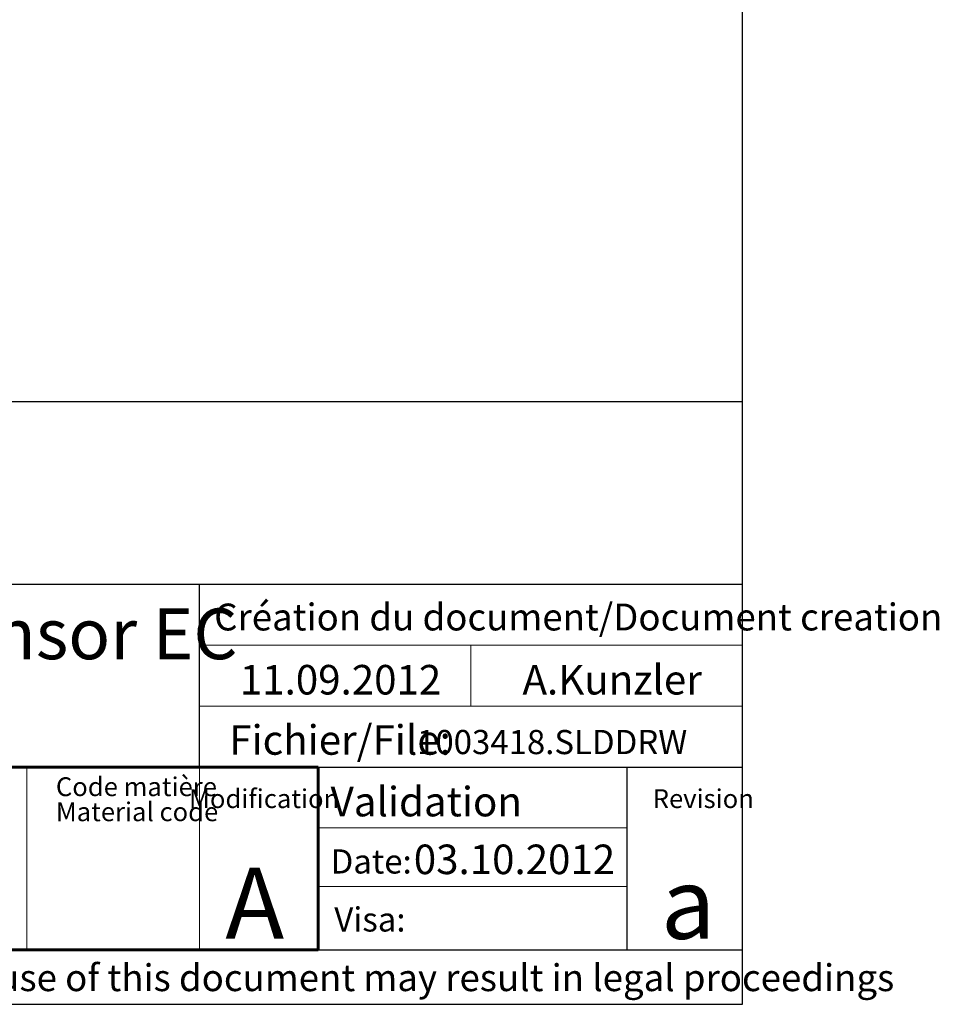
# Model space of a CAD drawing. Units: millimetres. Extents: x 6 to 223, y 6 to 291.
# Drawn here: x 132 to 223, y 6 to 103 of the extents above; entities that cross this region are included whole.
import ezdxf

# ---------------------------------------------------------------- set-up
doc = ezdxf.new("R2010")
doc.units = ezdxf.units.MM
doc.styles.add('SLDTEXTSTYLE0', font='ISOCP', dxfattribs={"width": 0.8})

# ---------------------------------------------------------------- blocks, each defined once
blk = doc.blocks.new('SW_NOTE_0')
at = {"color": 0, "linetype": 'Continuous', "lineweight": 0, "char_height": 1.85208, "attachment_point": 1, "style": 'SLDTEXTSTYLE0'}
for s, insert in [('Code matière', (0, 2.387)), ('Material code', (0, -0.082))]:
    blk.add_mtext(s, dxfattribs=dict(at, insert=insert))

msp = doc.modelspace()

# ---------------------------------------------------------------- linework, layer by layer
at = {"color": 7, "linetype": 'Continuous', "lineweight": 30}
for p, q in [((203.5, 6), (203.5, 291)), ((20.5, 65.369), (203.5, 65.369)), ((20.5, 47.369), (203.5, 47.369)), ((150, 29.369), (150, 47.369)), ((161.691, 29.369), (203.5, 29.369)), ((192.144, 11.369), (192.144, 29.369)), ((20.5, 11.369), (203.5, 11.369)), ((161.691, 11.369), (203.5, 11.369)), ((6.5, 6), (203.5, 6))]:
    msp.add_line(p, q, dxfattribs=at)
at = {"color": 7, "linetype": 'Continuous', "lineweight": 0}
for p, q in [((150, 41.369), (203.5, 41.369)), ((176.75, 41.369), (176.75, 35.369)), ((150, 35.369), (203.5, 35.369)), ((133, 11.369), (133, 29.369)), ((150, 11.369), (150, 29.369)), ((161.691, 23.369), (192.144, 23.369)), ((161.691, 17.592), (192.144, 17.592))]:
    msp.add_line(p, q, dxfattribs=at)
at = {"color": 7, "linetype": 'Continuous', "lineweight": 60}
for p, q in [((76.4, 29.369), (161.691, 29.369)), ((161.691, 11.369), (161.691, 29.369)), ((76.4, 11.369), (161.691, 11.369))]:
    msp.add_line(p, q, dxfattribs=at)

# ---------------------------------------------------------------- block references
at = {"color": 7, "linetype": 'Continuous', "lineweight": 0}
msp.add_blockref('SW_NOTE_0', (135.864, 25.969), dxfattribs=at)

# ---------------------------------------------------------------- texts
at = {"color": 7, "linetype": 'Continuous', "lineweight": 0, "style": 'SLDTEXTSTYLE0'}
for s, insert, char_height, attachment_point in [('Création du document/Document creation', (151.457, 45.466), 2.64583, 1), ('Engineering drawing of Sensor EC', (100.244, 44.987), 5, 2), ('11.09.2012', (163.908, 39.422), 2.9104, 2), ('A.Kunzler', (190.663, 39.422), 2.9104, 2), ('Fichier/File:', (152.946, 33.49), 2.91042, 1), ('1003418.SLDDRW', (171.444, 33.02), 2.38125, 1), ('Modification', (156.38, 27.18), 1.85208, 2), ('Validation', (162.925, 27.42), 2.9104, 1), ('Revision', (194.656, 27.18), 1.8521, 1), ('03.10.2012', (181.038, 21.731), 2.9104, 2), ('Date:', (162.925, 21.261), 2.3813, 1), ('A', (155.45, 19.449), 7, 2), ('a', (198.146, 19.449), 7, 2), ('Visa:', (163.291, 15.547), 2.3813, 1), ('Unauthorized use of this document may result in legal proceedings', (162.307, 9.944), 2.64583, 2)]:
    msp.add_mtext(s, dxfattribs=dict(at, insert=insert, char_height=char_height, attachment_point=attachment_point))

doc.saveas('drawing.dxf')
